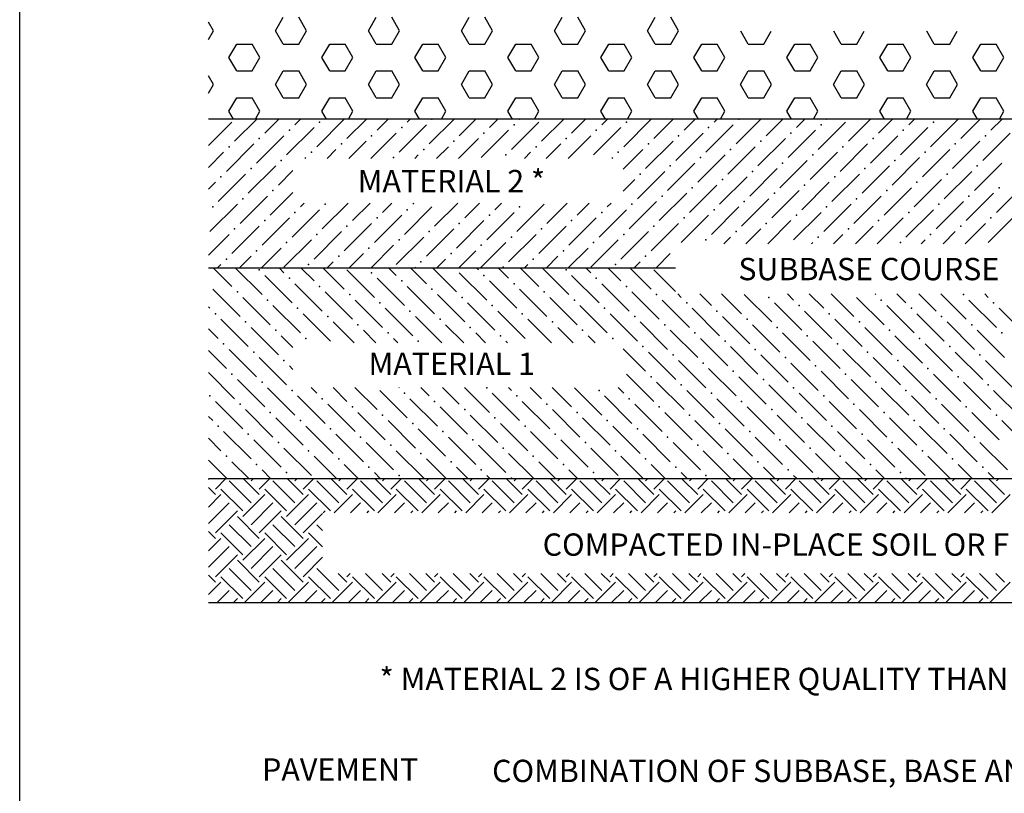
# Model space of a CAD drawing. Units: feet. Extents: x 38 to 46.5, y -13.1 to -2.1.
# Drawn here: x 38.6 to 42.6, y -7.6 to -4.4 of the extents above; entities that cross this region are included whole.
import ezdxf
from ezdxf.enums import TextEntityAlignment as Align

# ---------------------------------------------------------------- set-up
doc = ezdxf.new("R2010")
doc.units = ezdxf.units.FT
doc.header["$MEASUREMENT"] = 0
for name, color, linetype, lineweight in [('BORDER', 7, 'Continuous', 0), ('Level 1', 7, 'Continuous', 0), ('Level 8', 7, 'Continuous', 0), ('REF', 7, 'Continuous', 0), ('TEXT', 7, 'Continuous', 0)]:
    doc.layers.add(name, color=color, linetype=linetype, lineweight=lineweight)
doc.styles.add('Style-Arial', font='txt')

msp = doc.modelspace()

# ---------------------------------------------------------------- linework, layer by layer
at = {"layer": 'BORDER', "color": 7, "linetype": 'Continuous', "lineweight": 30}
msp.add_line((38.5831, -12.0869), (38.5831, -2.9869), dxfattribs=at)
at = {"layer": 'Level 1', "color": 7, "linetype": 'Continuous', "lineweight": 30}
for p, q in [((44.8853, -4.8344), (39.3441, -4.8344)), ((39.3441, -5.4344), (41.2271, -5.4344)), ((39.3441, -6.2844), (44.8853, -6.2844)), ((39.3441, -6.7844), (44.8853, -6.7844))]:
    msp.add_line(p, q, dxfattribs=at)
at = {"layer": 'REF', "color": 7, "linetype": 'Continuous', "lineweight": 30}
for p, q in [((39.3643, -4.4781), (39.3441, -4.4431)), ((39.6143, -4.4781), (39.6456, -4.424)), ((39.7393, -4.4781), (39.7081, -4.424)), ((39.9893, -4.4781), (40.0206, -4.424)), ((40.1143, -4.4781), (40.0831, -4.424)), ((40.3643, -4.4781), (40.3956, -4.424)), ((40.4893, -4.4781), (40.4581, -4.424)), ((40.7393, -4.4781), (40.7706, -4.424)), ((40.8643, -4.4781), (40.8331, -4.424)), ((41.1143, -4.4781), (41.1456, -4.424)), ((41.2393, -4.4781), (41.2081, -4.424)), ((39.3441, -4.5131), (39.3643, -4.4781)), ((39.6456, -4.5322), (39.6143, -4.4781)), ((39.7081, -4.5322), (39.7393, -4.4781)), ((40.0206, -4.5322), (39.9893, -4.4781)), ((40.0831, -4.5322), (40.1143, -4.4781)), ((40.3956, -4.5322), (40.3643, -4.4781)), ((40.4581, -4.5322), (40.4893, -4.4781)), ((40.7706, -4.5322), (40.7393, -4.4781)), ((40.8331, -4.5322), (40.8643, -4.4781)), ((41.1456, -4.5322), (41.1143, -4.4781)), ((41.2081, -4.5322), (41.2393, -4.4781)), ((41.5206, -4.5322), (41.4903, -4.4798)), ((41.5831, -4.5322), (41.6134, -4.4798)), ((41.8956, -4.5322), (41.8653, -4.4798)), ((41.9581, -4.5322), (41.9884, -4.4798)), ((42.2706, -4.5322), (42.2403, -4.4798)), ((42.3331, -4.5322), (42.3634, -4.4798)), ((39.4268, -4.5864), (39.4581, -4.5322)), ((39.4581, -4.5322), (39.5206, -4.5322)), ((39.5518, -4.5864), (39.5206, -4.5322)), ((39.6456, -4.5322), (39.7081, -4.5322)), ((39.8018, -4.5864), (39.8331, -4.5322)), ((39.8331, -4.5322), (39.8956, -4.5322)), ((39.9268, -4.5864), (39.8956, -4.5322)), ((40.0206, -4.5322), (40.0831, -4.5322)), ((40.1768, -4.5864), (40.2081, -4.5322)), ((40.2081, -4.5322), (40.2706, -4.5322)), ((40.3018, -4.5864), (40.2706, -4.5322)), ((40.3956, -4.5322), (40.4581, -4.5322)), ((40.5518, -4.5864), (40.5831, -4.5322)), ((40.5831, -4.5322), (40.6456, -4.5322)), ((40.6768, -4.5864), (40.6456, -4.5322)), ((40.7706, -4.5322), (40.8331, -4.5322)), ((40.9268, -4.5864), (40.9581, -4.5322)), ((40.9581, -4.5322), (41.0206, -4.5322)), ((41.0518, -4.5864), (41.0206, -4.5322)), ((41.1456, -4.5322), (41.2081, -4.5322)), ((41.3018, -4.5864), (41.3331, -4.5322)), ((41.3331, -4.5322), (41.3956, -4.5322)), ((41.4268, -4.5864), (41.3956, -4.5322)), ((41.5206, -4.5322), (41.5831, -4.5322)), ((41.6768, -4.5864), (41.7081, -4.5322)), ((41.7081, -4.5322), (41.7706, -4.5322)), ((41.8018, -4.5864), (41.7706, -4.5322)), ((41.8956, -4.5322), (41.9581, -4.5322)), ((42.0518, -4.5864), (42.0831, -4.5322)), ((42.0831, -4.5322), (42.1456, -4.5322)), ((42.1768, -4.5864), (42.1456, -4.5322)), ((42.2706, -4.5322), (42.3331, -4.5322)), ((42.4268, -4.5864), (42.4581, -4.5322)), ((42.4581, -4.5322), (42.5206, -4.5322)), ((42.5518, -4.5864), (42.5206, -4.5322)), ((39.4581, -4.6405), (39.4268, -4.5864)), ((39.5206, -4.6405), (39.5518, -4.5864)), ((39.8331, -4.6405), (39.8018, -4.5864)), ((39.8956, -4.6405), (39.9268, -4.5864)), ((40.2081, -4.6405), (40.1768, -4.5864)), ((40.2706, -4.6405), (40.3018, -4.5864)), ((40.5831, -4.6405), (40.5518, -4.5864)), ((40.6456, -4.6405), (40.6768, -4.5864)), ((40.9581, -4.6405), (40.9268, -4.5864)), ((41.0206, -4.6405), (41.0518, -4.5864)), ((41.3331, -4.6405), (41.3018, -4.5864)), ((41.3956, -4.6405), (41.4268, -4.5864)), ((41.7081, -4.6405), (41.6768, -4.5864)), ((41.7706, -4.6405), (41.8018, -4.5864)), ((42.0831, -4.6405), (42.0518, -4.5864)), ((42.1456, -4.6405), (42.1768, -4.5864)), ((42.4581, -4.6405), (42.4268, -4.5864)), ((42.5206, -4.6405), (42.5518, -4.5864)), ((39.4581, -4.6405), (39.5206, -4.6405)), ((39.6143, -4.6946), (39.6456, -4.6405)), ((39.6456, -4.6405), (39.7081, -4.6405)), ((39.7393, -4.6946), (39.7081, -4.6405)), ((39.8331, -4.6405), (39.8956, -4.6405)), ((39.9893, -4.6946), (40.0206, -4.6405)), ((40.0206, -4.6405), (40.0831, -4.6405)), ((40.1143, -4.6946), (40.0831, -4.6405)), ((40.2081, -4.6405), (40.2706, -4.6405)), ((40.3643, -4.6946), (40.3956, -4.6405)), ((40.3956, -4.6405), (40.4581, -4.6405)), ((40.4893, -4.6946), (40.4581, -4.6405)), ((40.5831, -4.6405), (40.6456, -4.6405)), ((40.7393, -4.6946), (40.7706, -4.6405)), ((40.7706, -4.6405), (40.8331, -4.6405)), ((40.8643, -4.6946), (40.8331, -4.6405)), ((40.9581, -4.6405), (41.0206, -4.6405)), ((41.1143, -4.6946), (41.1456, -4.6405)), ((41.1456, -4.6405), (41.2081, -4.6405)), ((41.2393, -4.6946), (41.2081, -4.6405)), ((41.3331, -4.6405), (41.3956, -4.6405)), ((41.4893, -4.6946), (41.5206, -4.6405)), ((41.5206, -4.6405), (41.5831, -4.6405)), ((41.6143, -4.6946), (41.5831, -4.6405)), ((41.7081, -4.6405), (41.7706, -4.6405)), ((41.8643, -4.6946), (41.8956, -4.6405)), ((41.8956, -4.6405), (41.9581, -4.6405)), ((41.9893, -4.6946), (41.9581, -4.6405)), ((42.0831, -4.6405), (42.1456, -4.6405)), ((42.2393, -4.6946), (42.2706, -4.6405)), ((42.2706, -4.6405), (42.3331, -4.6405)), ((42.3643, -4.6946), (42.3331, -4.6405)), ((42.4581, -4.6405), (42.5206, -4.6405)), ((39.3643, -4.6946), (39.3441, -4.6596)), ((39.3441, -4.7296), (39.3643, -4.6946)), ((39.6456, -4.7487), (39.6143, -4.6946)), ((39.7081, -4.7487), (39.7393, -4.6946)), ((40.0206, -4.7487), (39.9893, -4.6946)), ((40.0831, -4.7487), (40.1143, -4.6946)), ((40.3956, -4.7487), (40.3643, -4.6946)), ((40.4581, -4.7487), (40.4893, -4.6946)), ((40.7706, -4.7487), (40.7393, -4.6946)), ((40.8331, -4.7487), (40.8643, -4.6946)), ((41.1456, -4.7487), (41.1143, -4.6946)), ((41.2081, -4.7487), (41.2393, -4.6946)), ((41.5206, -4.7487), (41.4893, -4.6946)), ((41.5831, -4.7487), (41.6143, -4.6946)), ((41.8956, -4.7487), (41.8643, -4.6946)), ((41.9581, -4.7487), (41.9893, -4.6946)), ((42.2706, -4.7487), (42.2393, -4.6946)), ((42.3331, -4.7487), (42.3643, -4.6946)), ((39.4268, -4.8029), (39.4581, -4.7487)), ((39.4581, -4.7487), (39.5206, -4.7487)), ((39.5518, -4.8029), (39.5206, -4.7487)), ((39.6456, -4.7487), (39.7081, -4.7487)), ((39.8018, -4.8029), (39.8331, -4.7487)), ((39.8331, -4.7487), (39.8956, -4.7487)), ((39.9268, -4.8029), (39.8956, -4.7487)), ((40.0206, -4.7487), (40.0831, -4.7487)), ((40.1768, -4.8029), (40.2081, -4.7487)), ((40.2081, -4.7487), (40.2706, -4.7487)), ((40.3018, -4.8029), (40.2706, -4.7487)), ((40.3956, -4.7487), (40.4581, -4.7487)), ((40.5518, -4.8029), (40.5831, -4.7487)), ((40.5831, -4.7487), (40.6456, -4.7487)), ((40.6768, -4.8029), (40.6456, -4.7487)), ((40.7706, -4.7487), (40.8331, -4.7487)), ((40.9268, -4.8029), (40.9581, -4.7487)), ((40.9581, -4.7487), (41.0206, -4.7487)), ((41.0518, -4.8029), (41.0206, -4.7487)), ((41.1456, -4.7487), (41.2081, -4.7487)), ((41.3018, -4.8029), (41.3331, -4.7487)), ((41.3331, -4.7487), (41.3956, -4.7487)), ((41.4268, -4.8029), (41.3956, -4.7487)), ((41.5206, -4.7487), (41.5831, -4.7487)), ((41.6768, -4.8029), (41.7081, -4.7487)), ((41.7081, -4.7487), (41.7706, -4.7487)), ((41.8018, -4.8029), (41.7706, -4.7487)), ((41.8956, -4.7487), (41.9581, -4.7487)), ((42.0518, -4.8029), (42.0831, -4.7487)), ((42.0831, -4.7487), (42.1456, -4.7487)), ((42.1768, -4.8029), (42.1456, -4.7487)), ((42.2706, -4.7487), (42.3331, -4.7487)), ((42.4268, -4.8029), (42.4581, -4.7487)), ((42.4581, -4.7487), (42.5206, -4.7487)), ((42.5518, -4.8029), (42.5206, -4.7487)), ((39.445, -4.8344), (39.4268, -4.8029)), ((39.5336, -4.8344), (39.5518, -4.8029)), ((39.82, -4.8344), (39.8018, -4.8029)), ((39.9086, -4.8344), (39.9268, -4.8029)), ((40.195, -4.8344), (40.1768, -4.8029)), ((40.2836, -4.8344), (40.3018, -4.8029)), ((40.57, -4.8344), (40.5518, -4.8029)), ((40.6586, -4.8344), (40.6768, -4.8029)), ((40.945, -4.8344), (40.9268, -4.8029)), ((41.0336, -4.8344), (41.0518, -4.8029)), ((41.32, -4.8344), (41.3018, -4.8029)), ((41.4086, -4.8344), (41.4268, -4.8029)), ((41.695, -4.8344), (41.6768, -4.8029)), ((41.7836, -4.8344), (41.8018, -4.8029)), ((42.07, -4.8344), (42.0518, -4.8029)), ((42.1586, -4.8344), (42.1768, -4.8029)), ((42.445, -4.8344), (42.4268, -4.8029)), ((42.5336, -4.8344), (42.5518, -4.8029)), ((39.3612, -4.8354), (39.3622, -4.8344)), ((39.4496, -4.9238), (39.539, -4.8344)), ((39.5711, -4.8907), (39.6274, -4.8344)), ((39.6927, -4.8575), (39.7158, -4.8344)), ((39.7811, -4.9459), (39.8916, -4.8354)), ((39.9026, -4.9128), (39.9809, -4.8344)), ((40.0241, -4.8796), (40.0693, -4.8344)), ((40.1457, -4.8465), (40.1577, -4.8344)), ((40.2341, -4.9349), (40.3345, -4.8344)), ((40.3556, -4.9017), (40.4229, -4.8344)), ((40.4771, -4.8686), (40.5113, -4.8344)), ((40.5987, -4.8354), (40.5997, -4.8344)), ((40.687, -4.9238), (40.7764, -4.8344)), ((40.8086, -4.8907), (40.8648, -4.8344)), ((40.9301, -4.8575), (40.9532, -4.8344)), ((41.0185, -4.9459), (41.129, -4.8354)), ((41.14, -4.9128), (41.2184, -4.8344)), ((41.2616, -4.8796), (41.3068, -4.8344)), ((41.3831, -4.8465), (41.3952, -4.8344)), ((41.4715, -4.9349), (41.5719, -4.8344)), ((41.593, -4.9017), (41.6603, -4.8344)), ((41.7146, -4.8686), (41.7487, -4.8344)), ((41.8361, -4.8354), (41.8371, -4.8344)), ((41.9245, -4.9238), (42.0139, -4.8344)), ((42.046, -4.8907), (42.1023, -4.8344)), ((42.1676, -4.8575), (42.1907, -4.8344)), ((42.2559, -4.9459), (42.3664, -4.8354)), ((42.3775, -4.9128), (42.4558, -4.8344)), ((42.499, -4.8796), (42.5442, -4.8344)), ((39.3441, -4.941), (39.4386, -4.8465)), ((39.6595, -4.9791), (39.77, -4.8686)), ((40.1125, -4.968), (40.223, -4.8575)), ((40.444, -4.9901), (40.5545, -4.8796)), ((40.5655, -4.957), (40.676, -4.8465)), ((40.897, -4.9791), (41.0074, -4.8686)), ((41.35, -4.968), (41.4604, -4.8575)), ((41.6814, -4.9901), (41.7919, -4.8796)), ((41.8029, -4.957), (41.9134, -4.8465)), ((42.1344, -4.9791), (42.2449, -4.8686)), ((39.538, -5.0122), (39.6485, -4.9017)), ((39.9991, -4.9931), (40.1015, -4.8907)), ((40.3526, -4.9931), (40.4329, -4.9128)), ((40.7946, -4.9931), (40.8859, -4.9017)), ((41.2284, -5.0012), (41.3389, -4.8907)), ((41.5599, -5.0233), (41.6704, -4.9128)), ((42.0129, -5.0122), (42.1234, -4.9017)), ((42.4659, -5.0012), (42.5763, -4.8907)), ((39.4165, -5.0454), (39.5269, -4.9349)), ((39.8223, -4.9931), (39.8584, -4.957)), ((39.9107, -4.9931), (39.9799, -4.9238)), ((40.2643, -4.9931), (40.3114, -4.9459)), ((40.7062, -4.9931), (40.7644, -4.9349)), ((41.0166, -5.0362), (41.0958, -4.957)), ((41.1069, -5.0343), (41.2174, -4.9238)), ((41.4383, -5.0564), (41.5488, -4.9459)), ((41.8913, -5.0454), (42.0018, -4.9349)), ((42.2228, -5.0675), (42.3333, -4.957)), ((42.3443, -5.0343), (42.4548, -4.9238)), ((39.3441, -5.0294), (39.4054, -4.968)), ((39.7339, -4.9931), (39.7369, -4.9901)), ((40.1759, -4.9931), (40.1899, -4.9791)), ((40.6178, -4.9931), (40.6428, -4.968)), ((40.9714, -4.9931), (40.9743, -4.9901)), ((41.3168, -5.0896), (41.4273, -4.9791)), ((41.6483, -5.1117), (41.7587, -5.0012)), ((41.7698, -5.0785), (41.8803, -4.968)), ((42.1013, -5.1006), (42.2117, -4.9901)), ((39.5048, -5.1338), (39.6153, -5.0233)), ((41.1953, -5.1227), (41.3058, -5.0122)), ((41.5267, -5.1448), (41.6372, -5.0343)), ((41.9797, -5.1338), (42.0902, -5.0233)), ((42.4327, -5.1227), (42.5432, -5.0122)), ((39.3833, -5.1669), (39.4938, -5.0564)), ((39.6264, -5.1006), (39.6849, -5.0421)), ((41.0166, -5.1246), (41.0627, -5.0785)), ((41.0737, -5.1558), (41.1842, -5.0454)), ((41.4052, -5.1779), (41.5157, -5.0675)), ((41.8582, -5.1669), (41.9687, -5.0564)), ((42.1896, -5.189), (42.3001, -5.0785)), ((42.3112, -5.1558), (42.4217, -5.0454)), ((39.3441, -5.1178), (39.3723, -5.0896)), ((41.2837, -5.2111), (41.3941, -5.1006)), ((41.7367, -5.2), (41.8471, -5.0896)), ((42.0681, -5.2221), (42.1786, -5.1117)), ((42.5211, -5.2111), (42.6316, -5.1006)), ((39.4717, -5.2553), (39.5822, -5.1448)), ((39.5932, -5.2221), (39.6849, -5.1304)), ((41.1621, -5.2442), (41.2726, -5.1338)), ((41.4936, -5.2663), (41.6041, -5.1558)), ((41.6151, -5.2332), (41.7256, -5.1227)), ((41.9466, -5.2553), (42.0571, -5.1448)), ((42.3996, -5.2442), (42.5101, -5.1338)), ((39.3502, -5.2884), (39.4607, -5.1779)), ((39.6816, -5.3105), (39.7921, -5.2)), ((39.7148, -5.189), (39.7304, -5.1733)), ((39.8032, -5.2774), (39.9072, -5.1733)), ((39.9247, -5.2442), (39.9956, -5.1733)), ((40.0462, -5.2111), (40.084, -5.1733)), ((40.1346, -5.2995), (40.2451, -5.189)), ((40.1678, -5.1779), (40.1724, -5.1733)), ((40.2561, -5.2663), (40.3491, -5.1733)), ((40.3777, -5.2332), (40.4375, -5.1733)), ((40.4992, -5.2), (40.5259, -5.1733)), ((40.5876, -5.2884), (40.6981, -5.1779)), ((40.7091, -5.2553), (40.7911, -5.1733)), ((40.8307, -5.2221), (40.8795, -5.1733)), ((40.9191, -5.3105), (41.0296, -5.2)), ((40.9522, -5.189), (40.9679, -5.1733)), ((41.0406, -5.2774), (41.1511, -5.1669)), ((41.3721, -5.2995), (41.4825, -5.189)), ((41.825, -5.2884), (41.9355, -5.1779)), ((42.1565, -5.3105), (42.267, -5.2)), ((42.278, -5.2774), (42.3885, -5.1669)), ((39.5601, -5.3437), (39.6706, -5.2332)), ((40.0131, -5.3326), (40.1236, -5.2221)), ((40.4661, -5.3216), (40.5766, -5.2111)), ((40.7975, -5.3437), (40.908, -5.2332)), ((41.2505, -5.3326), (41.361, -5.2221)), ((41.7035, -5.3216), (41.814, -5.2111)), ((42.0411, -5.3375), (42.1454, -5.2332)), ((42.488, -5.3326), (42.5984, -5.2221)), ((39.4386, -5.3768), (39.549, -5.2663)), ((39.8916, -5.3658), (40.002, -5.2553)), ((40.223, -5.3879), (40.3335, -5.2774)), ((40.3445, -5.3547), (40.455, -5.2442)), ((40.676, -5.3768), (40.7865, -5.2663)), ((41.129, -5.3658), (41.2395, -5.2553)), ((41.5108, -5.3375), (41.5709, -5.2774)), ((41.5992, -5.3375), (41.6925, -5.2442)), ((41.9528, -5.3375), (42.0239, -5.2663)), ((42.3947, -5.3375), (42.4769, -5.2553)), ((39.3441, -5.3829), (39.4275, -5.2995)), ((39.77, -5.3989), (39.8805, -5.2884)), ((40.1015, -5.421), (40.212, -5.3105)), ((40.5545, -5.41), (40.6649, -5.2995)), ((41.0074, -5.3989), (41.1179, -5.2884)), ((41.4224, -5.3375), (41.4494, -5.3105)), ((41.8644, -5.3375), (41.9024, -5.2995)), ((42.3063, -5.3375), (42.3554, -5.2884)), ((39.5577, -5.4344), (39.6374, -5.3547)), ((39.6485, -5.4321), (39.759, -5.3216)), ((39.9997, -5.4344), (40.0904, -5.3437)), ((40.4416, -5.4344), (40.5434, -5.3326)), ((40.7952, -5.4344), (40.8749, -5.3547)), ((40.8859, -5.4321), (40.9964, -5.3216)), ((41.776, -5.3375), (41.7808, -5.3326)), ((42.2179, -5.3375), (42.2338, -5.3216)), ((39.4693, -5.4344), (39.5159, -5.3879)), ((39.9113, -5.4344), (39.9689, -5.3768)), ((40.2648, -5.4344), (40.3003, -5.3989)), ((40.3532, -5.4344), (40.4219, -5.3658)), ((40.7068, -5.4344), (40.7533, -5.3879)), ((41.1487, -5.4344), (41.2063, -5.3768)), ((39.4386, -5.5094), (39.3636, -5.4344)), ((39.3809, -5.4344), (39.3944, -5.421)), ((39.5601, -5.5425), (39.452, -5.4344)), ((39.6485, -5.4542), (39.6287, -5.4344)), ((39.77, -5.4873), (39.7171, -5.4344)), ((39.8916, -5.5204), (39.8055, -5.4344)), ((39.8229, -5.4344), (39.8474, -5.41)), ((40.1015, -5.4652), (40.0707, -5.4344)), ((40.223, -5.4984), (40.1591, -5.4344)), ((40.1764, -5.4344), (40.1788, -5.4321)), ((40.3445, -5.5315), (40.2475, -5.4344)), ((40.4329, -5.4431), (40.4243, -5.4344)), ((40.5545, -5.4762), (40.5126, -5.4344)), ((40.676, -5.5094), (40.601, -5.4344)), ((40.6184, -5.4344), (40.6318, -5.421)), ((40.7975, -5.5425), (40.6894, -5.4344)), ((40.8859, -5.4542), (40.8662, -5.4344)), ((41.0074, -5.4873), (40.9546, -5.4344)), ((41.129, -5.5204), (41.043, -5.4344)), ((41.0603, -5.4344), (41.0848, -5.41)), ((39.6816, -5.5757), (39.5711, -5.4652)), ((40.0131, -5.5536), (39.9026, -5.4431)), ((40.1346, -5.5867), (40.0241, -5.4762)), ((40.4661, -5.5646), (40.3556, -5.4542)), ((40.9191, -5.5757), (40.8086, -5.4652)), ((41.2271, -5.5302), (41.14, -5.4431)), ((39.8032, -5.6088), (39.6927, -5.4984)), ((40.2561, -5.6199), (40.1457, -5.5094)), ((40.5876, -5.5978), (40.4771, -5.4873)), ((41.0406, -5.6088), (40.9301, -5.4984)), ((39.4717, -5.6309), (39.3612, -5.5204)), ((39.5932, -5.6641), (39.4828, -5.5536)), ((39.9247, -5.642), (39.8142, -5.5315)), ((40.3777, -5.653), (40.2672, -5.5425)), ((40.7091, -5.6309), (40.5987, -5.5204)), ((40.8307, -5.6641), (40.7202, -5.5536)), ((41.1621, -5.642), (41.0516, -5.5315)), ((41.2505, -5.5536), (41.2365, -5.5396)), ((41.3721, -5.5867), (41.3249, -5.5396)), ((41.4936, -5.6199), (41.4133, -5.5396)), ((41.6151, -5.653), (41.5046, -5.5425)), ((41.7035, -5.5646), (41.6785, -5.5396)), ((41.825, -5.5978), (41.7669, -5.5396)), ((41.9466, -5.6309), (41.8552, -5.5396)), ((42.0681, -5.6641), (41.9576, -5.5536)), ((42.035, -5.5425), (42.032, -5.5396)), ((42.1565, -5.5757), (42.1204, -5.5396)), ((42.278, -5.6088), (42.2088, -5.5396)), ((42.3996, -5.642), (42.2972, -5.5396)), ((42.488, -5.5536), (42.474, -5.5396)), ((39.3502, -5.5978), (39.3441, -5.5917)), ((39.7148, -5.6972), (39.6043, -5.5867)), ((40.0462, -5.6751), (39.9357, -5.5646)), ((40.4992, -5.6862), (40.3887, -5.5757)), ((40.9522, -5.6972), (40.8417, -5.5867)), ((41.2837, -5.6751), (41.1732, -5.5646)), ((41.7367, -5.6862), (41.6262, -5.5757)), ((42.1896, -5.6972), (42.0792, -5.5867)), ((42.5211, -5.6751), (42.4106, -5.5646)), ((39.8363, -5.7304), (39.7258, -5.6199)), ((40.1678, -5.7083), (40.0573, -5.5978)), ((40.2849, -5.737), (40.1788, -5.6309)), ((40.6208, -5.7193), (40.5103, -5.6088)), ((41.0737, -5.7304), (40.9633, -5.6199)), ((41.4052, -5.7083), (41.2947, -5.5978)), ((41.5267, -5.7414), (41.4162, -5.6309)), ((41.8582, -5.7193), (41.7477, -5.6088)), ((42.3112, -5.7304), (42.2007, -5.6199)), ((42.6426, -5.7083), (42.5321, -5.5978)), ((39.5048, -5.7525), (39.3944, -5.642)), ((39.6264, -5.7856), (39.5159, -5.6751)), ((39.9313, -5.737), (39.8474, -5.653)), ((40.3733, -5.737), (40.3003, -5.6641)), ((40.7268, -5.737), (40.6318, -5.642)), ((40.8152, -5.737), (40.7533, -5.6751)), ((41.1953, -5.7635), (41.0848, -5.653)), ((41.6483, -5.7746), (41.5378, -5.6641)), ((41.9797, -5.7525), (41.8692, -5.642)), ((42.1013, -5.7856), (41.9908, -5.6751)), ((42.4327, -5.7635), (42.3222, -5.653)), ((39.3833, -5.7193), (39.3441, -5.6801)), ((39.6849, -5.7558), (39.6374, -5.7083)), ((40.0197, -5.737), (39.9689, -5.6862)), ((40.4617, -5.737), (40.4219, -5.6972)), ((40.9036, -5.737), (40.8749, -5.7083)), ((41.3168, -5.7967), (41.2063, -5.6862)), ((41.7698, -5.8077), (41.6593, -5.6972)), ((42.2228, -5.8188), (42.1123, -5.7083)), ((42.5543, -5.7967), (42.4438, -5.6862)), ((40.1081, -5.737), (40.0904, -5.7193)), ((40.55, -5.737), (40.5434, -5.7304)), ((41.4383, -5.8298), (41.3279, -5.7193)), ((41.5599, -5.8629), (41.4494, -5.7525)), ((41.8913, -5.8409), (41.7808, -5.7304)), ((42.3443, -5.8519), (42.2338, -5.7414)), ((39.4165, -5.8409), (39.3441, -5.7685)), ((39.538, -5.874), (39.4275, -5.7635)), ((41.1069, -5.8519), (41.0166, -5.7617)), ((41.2284, -5.8851), (41.1179, -5.7746)), ((41.6814, -5.8961), (41.5709, -5.7856)), ((42.0129, -5.874), (41.9024, -5.7635)), ((42.4659, -5.8851), (42.3554, -5.7746)), ((39.6595, -5.9071), (39.549, -5.7967)), ((39.6849, -5.8442), (39.6706, -5.8298)), ((41.35, -5.9182), (41.2395, -5.8077)), ((41.8029, -5.9292), (41.6925, -5.8188)), ((42.1344, -5.9071), (42.0239, -5.7967)), ((42.2559, -5.9403), (42.1454, -5.8298)), ((42.5874, -5.9182), (42.4769, -5.8077)), ((39.4496, -5.9624), (39.3441, -5.8569)), ((41.14, -5.9734), (41.0296, -5.8629)), ((41.4715, -5.9513), (41.361, -5.8409)), ((41.593, -5.9845), (41.4825, -5.874)), ((41.9245, -5.9624), (41.814, -5.8519)), ((42.3775, -5.9734), (42.267, -5.8629)), ((39.5711, -5.9955), (39.4607, -5.8851)), ((41.2616, -6.0066), (41.1511, -5.8961)), ((41.7146, -6.0176), (41.6041, -5.9071)), ((42.046, -5.9955), (41.9355, -5.8851)), ((42.499, -6.0066), (42.3885, -5.8961)), ((39.6927, -6.0287), (39.5822, -5.9182)), ((39.8142, -6.0618), (39.7037, -5.9513)), ((39.7811, -5.9403), (39.758, -5.9173)), ((39.9026, -5.9734), (39.8464, -5.9173)), ((40.0241, -6.0066), (39.9348, -5.9173)), ((40.1457, -6.0397), (40.0352, -5.9292)), ((40.1125, -5.9182), (40.1116, -5.9173)), ((40.2341, -5.9513), (40.2, -5.9173)), ((40.3556, -5.9845), (40.2884, -5.9173)), ((40.4771, -6.0176), (40.3768, -5.9173)), ((40.5987, -6.0508), (40.4882, -5.9403)), ((40.5655, -5.9292), (40.5535, -5.9173)), ((40.687, -5.9624), (40.6419, -5.9173)), ((40.8086, -5.9955), (40.7303, -5.9173)), ((40.9301, -6.0287), (40.8196, -5.9182)), ((41.0516, -6.0618), (40.9412, -5.9513)), ((41.0185, -5.9403), (40.9955, -5.9173)), ((41.3831, -6.0397), (41.2726, -5.9292)), ((41.8361, -6.0508), (41.7256, -5.9403)), ((42.1676, -6.0287), (42.0571, -5.9182)), ((42.2891, -6.0618), (42.1786, -5.9513)), ((42.6205, -6.0397), (42.5101, -5.9292)), ((39.4828, -6.0839), (39.3723, -5.9734)), ((39.9357, -6.095), (39.8253, -5.9845)), ((40.2672, -6.0729), (40.1567, -5.9624)), ((40.7202, -6.0839), (40.6097, -5.9734)), ((41.1732, -6.095), (41.0627, -5.9845)), ((41.5046, -6.0729), (41.3941, -5.9624)), ((41.9576, -6.0839), (41.8471, -5.9734)), ((42.4106, -6.095), (42.3001, -5.9845)), ((39.3612, -6.0508), (39.3441, -6.0336)), ((39.6043, -6.1171), (39.4938, -6.0066)), ((40.0573, -6.1281), (39.9468, -6.0176)), ((40.3887, -6.106), (40.2782, -5.9955)), ((40.5103, -6.1392), (40.3998, -6.0287)), ((40.8417, -6.1171), (40.7312, -6.0066)), ((41.2947, -6.1281), (41.1842, -6.0176)), ((41.6262, -6.106), (41.5157, -5.9955)), ((41.7477, -6.1392), (41.6372, -6.0287)), ((42.0792, -6.1171), (41.9687, -6.0066)), ((42.5321, -6.1281), (42.4217, -6.0176)), ((39.7258, -6.1502), (39.6153, -6.0397)), ((39.8474, -6.1834), (39.7369, -6.0729)), ((40.1788, -6.1613), (40.0683, -6.0508)), ((40.6318, -6.1723), (40.5213, -6.0618)), ((40.9633, -6.1502), (40.8528, -6.0397)), ((41.0848, -6.1834), (40.9743, -6.0729)), ((41.4162, -6.1613), (41.3058, -6.0508)), ((41.8692, -6.1723), (41.7587, -6.0618)), ((42.2007, -6.1502), (42.0902, -6.0397)), ((42.3222, -6.1834), (42.2117, -6.0729)), ((42.6537, -6.1613), (42.5432, -6.0508)), ((39.5159, -6.2055), (39.4054, -6.095)), ((39.9689, -6.2165), (39.8584, -6.106)), ((40.3003, -6.1944), (40.1899, -6.0839)), ((40.7533, -6.2055), (40.6428, -6.095)), ((41.2063, -6.2165), (41.0958, -6.106)), ((41.5378, -6.1944), (41.4273, -6.0839)), ((41.9908, -6.2055), (41.8803, -6.095)), ((42.4438, -6.2165), (42.3333, -6.106)), ((39.3944, -6.1723), (39.3441, -6.122)), ((39.6374, -6.2386), (39.5269, -6.1281)), ((40.0904, -6.2497), (39.9799, -6.1392)), ((40.4219, -6.2276), (40.3114, -6.1171)), ((40.5434, -6.2607), (40.4329, -6.1502)), ((40.8749, -6.2386), (40.7644, -6.1281)), ((41.3279, -6.2497), (41.2174, -6.1392)), ((41.6593, -6.2276), (41.5488, -6.1171)), ((41.7808, -6.2607), (41.6704, -6.1502)), ((42.1123, -6.2386), (42.0018, -6.1281)), ((42.5653, -6.2497), (42.4548, -6.1392)), ((39.759, -6.2717), (39.6485, -6.1613)), ((40.212, -6.2828), (40.1015, -6.1723)), ((40.6555, -6.2844), (40.5545, -6.1834)), ((40.9964, -6.2717), (40.8859, -6.1613)), ((41.4494, -6.2828), (41.3389, -6.1723)), ((41.893, -6.2844), (41.7919, -6.1834)), ((42.2338, -6.2717), (42.1234, -6.1613)), ((39.4181, -6.2844), (39.3441, -6.2104)), ((39.5065, -6.2844), (39.4386, -6.2165)), ((39.86, -6.2844), (39.77, -6.1944)), ((39.9484, -6.2844), (39.8916, -6.2276)), ((40.302, -6.2844), (40.223, -6.2055)), ((40.7439, -6.2844), (40.676, -6.2165)), ((41.0975, -6.2844), (41.0074, -6.1944)), ((41.1859, -6.2844), (41.129, -6.2276)), ((41.5394, -6.2844), (41.4604, -6.2055)), ((41.9814, -6.2844), (41.9134, -6.2165)), ((42.3349, -6.2844), (42.2449, -6.1944)), ((42.4233, -6.2844), (42.3664, -6.2276)), ((39.5949, -6.2844), (39.5601, -6.2497)), ((40.0368, -6.2844), (40.0131, -6.2607)), ((40.3904, -6.2844), (40.3445, -6.2386)), ((40.4787, -6.2844), (40.4661, -6.2717)), ((40.8323, -6.2844), (40.7975, -6.2497)), ((41.2743, -6.2844), (41.2505, -6.2607)), ((41.6278, -6.2844), (41.582, -6.2386)), ((41.7162, -6.2844), (41.7035, -6.2717)), ((42.0697, -6.2844), (42.035, -6.2497)), ((42.5117, -6.2844), (42.488, -6.2607)), ((39.3441, -6.2889), (39.3485, -6.2844)), ((39.3723, -6.327), (39.4148, -6.2844)), ((39.5159, -6.3822), (39.4275, -6.2938)), ((39.549, -6.3491), (39.4844, -6.2844)), ((39.5159, -6.2938), (39.5253, -6.2844)), ((39.549, -6.327), (39.5916, -6.2844)), ((39.6927, -6.3822), (39.6043, -6.2938)), ((39.7258, -6.3491), (39.6612, -6.2844)), ((39.6833, -6.2844), (39.6816, -6.2828)), ((39.6927, -6.2938), (39.7021, -6.2844)), ((39.7258, -6.327), (39.7684, -6.2844)), ((39.8694, -6.3822), (39.7811, -6.2938)), ((39.9026, -6.3491), (39.8379, -6.2844)), ((39.8694, -6.2938), (39.8789, -6.2844)), ((39.9026, -6.327), (39.9452, -6.2844)), ((40.0462, -6.3822), (39.9578, -6.2938)), ((40.0794, -6.3491), (40.0147, -6.2844)), ((40.0462, -6.2938), (40.0556, -6.2844)), ((40.0794, -6.327), (40.1219, -6.2844)), ((40.223, -6.3822), (40.1346, -6.2938)), ((40.2561, -6.3491), (40.1915, -6.2844)), ((40.223, -6.2938), (40.2324, -6.2844)), ((40.2561, -6.327), (40.2987, -6.2844)), ((40.3998, -6.3822), (40.3114, -6.2938)), ((40.4329, -6.3491), (40.3683, -6.2844)), ((40.3998, -6.2938), (40.4092, -6.2844)), ((40.4329, -6.327), (40.4755, -6.2844)), ((40.5766, -6.3822), (40.4882, -6.2938)), ((40.6097, -6.3491), (40.545, -6.2844)), ((40.5766, -6.2938), (40.586, -6.2844)), ((40.6097, -6.327), (40.6523, -6.2844)), ((40.7533, -6.3822), (40.6649, -6.2938)), ((40.7865, -6.3491), (40.7218, -6.2844)), ((40.7533, -6.2938), (40.7627, -6.2844)), ((40.7865, -6.327), (40.829, -6.2844)), ((40.9301, -6.3822), (40.8417, -6.2938)), ((40.9633, -6.3491), (40.8986, -6.2844)), ((40.9207, -6.2844), (40.9191, -6.2828)), ((40.9301, -6.2938), (40.9395, -6.2844)), ((40.9633, -6.327), (41.0058, -6.2844)), ((41.1069, -6.3822), (41.0185, -6.2938)), ((41.14, -6.3491), (41.0754, -6.2844)), ((41.1069, -6.2938), (41.1163, -6.2844)), ((41.14, -6.327), (41.1826, -6.2844)), ((41.2837, -6.3822), (41.1953, -6.2938)), ((41.3168, -6.3491), (41.2521, -6.2844)), ((41.2837, -6.2938), (41.2931, -6.2844)), ((41.3168, -6.327), (41.3594, -6.2844)), ((41.4604, -6.3822), (41.3721, -6.2938)), ((41.4936, -6.3491), (41.4289, -6.2844)), ((41.4604, -6.2938), (41.4699, -6.2844)), ((41.4936, -6.327), (41.5361, -6.2844)), ((41.6372, -6.3822), (41.5488, -6.2938)), ((41.6704, -6.3491), (41.6057, -6.2844)), ((41.6372, -6.2938), (41.6466, -6.2844)), ((41.6704, -6.327), (41.7129, -6.2844)), ((41.814, -6.3822), (41.7256, -6.2938)), ((41.8471, -6.3491), (41.7825, -6.2844)), ((41.814, -6.2938), (41.8234, -6.2844)), ((41.8471, -6.327), (41.8897, -6.2844)), ((41.9908, -6.3822), (41.9024, -6.2938)), ((42.0239, -6.3491), (41.9593, -6.2844)), ((41.9908, -6.2938), (42.0002, -6.2844)), ((42.0239, -6.327), (42.0665, -6.2844)), ((42.1676, -6.3822), (42.0792, -6.2938)), ((42.2007, -6.3491), (42.136, -6.2844)), ((42.1581, -6.2844), (42.1565, -6.2828)), ((42.1676, -6.2938), (42.177, -6.2844)), ((42.2007, -6.327), (42.2433, -6.2844)), ((42.3443, -6.3822), (42.2559, -6.2938)), ((42.3775, -6.3491), (42.3128, -6.2844)), ((42.3443, -6.2938), (42.3537, -6.2844)), ((42.3775, -6.327), (42.42, -6.2844)), ((42.5211, -6.3822), (42.4327, -6.2938)), ((42.5543, -6.3491), (42.4896, -6.2844)), ((42.5211, -6.2938), (42.5305, -6.2844)), ((39.3723, -6.3491), (39.3441, -6.3209)), ((39.3441, -6.3994), (39.3944, -6.3491)), ((39.4828, -6.4154), (39.3944, -6.327)), ((39.4828, -6.4375), (39.5711, -6.3491)), ((39.6595, -6.4154), (39.5711, -6.327)), ((39.6595, -6.4375), (39.7479, -6.3491)), ((39.8363, -6.4154), (39.7479, -6.327)), ((39.8509, -6.4229), (39.9247, -6.3491)), ((40.0131, -6.4154), (39.9247, -6.327)), ((40.0277, -6.4229), (40.1015, -6.3491)), ((40.1899, -6.4154), (40.1015, -6.327)), ((40.2045, -6.4229), (40.2782, -6.3491)), ((40.3666, -6.4154), (40.2782, -6.327)), ((40.3813, -6.4229), (40.455, -6.3491)), ((40.5434, -6.4154), (40.455, -6.327)), ((40.558, -6.4229), (40.6318, -6.3491)), ((40.7202, -6.4154), (40.6318, -6.327)), ((40.7348, -6.4229), (40.8086, -6.3491)), ((40.897, -6.4154), (40.8086, -6.327)), ((40.9116, -6.4229), (40.9854, -6.3491)), ((41.0737, -6.4154), (40.9854, -6.327)), ((41.0884, -6.4229), (41.1621, -6.3491)), ((41.2505, -6.4154), (41.1621, -6.327)), ((41.2651, -6.4229), (41.3389, -6.3491)), ((41.4273, -6.4154), (41.3389, -6.327)), ((41.4419, -6.4229), (41.5157, -6.3491)), ((41.6041, -6.4154), (41.5157, -6.327)), ((41.6187, -6.4229), (41.6925, -6.3491)), ((41.7808, -6.4154), (41.6925, -6.327)), ((41.7955, -6.4229), (41.8692, -6.3491)), ((41.9576, -6.4154), (41.8692, -6.327)), ((41.9722, -6.4229), (42.046, -6.3491)), ((42.1344, -6.4154), (42.046, -6.327)), ((42.149, -6.4229), (42.2228, -6.3491)), ((42.3112, -6.4154), (42.2228, -6.327)), ((42.3258, -6.4229), (42.3996, -6.3491)), ((42.488, -6.4154), (42.3996, -6.327)), ((42.5026, -6.4229), (42.5763, -6.3491)), ((39.3441, -6.4657), (39.4275, -6.3822)), ((39.5159, -6.4706), (39.6043, -6.3822)), ((39.6927, -6.4706), (39.7811, -6.3822)), ((39.9172, -6.4229), (39.9578, -6.3822)), ((40.094, -6.4229), (40.1346, -6.3822)), ((40.2708, -6.4229), (40.3114, -6.3822)), ((40.4475, -6.4229), (40.4882, -6.3822)), ((40.6243, -6.4229), (40.6649, -6.3822)), ((40.8011, -6.4229), (40.8417, -6.3822)), ((40.9779, -6.4229), (41.0185, -6.3822)), ((41.1546, -6.4229), (41.1953, -6.3822)), ((41.3314, -6.4229), (41.3721, -6.3822)), ((41.5082, -6.4229), (41.5488, -6.3822)), ((41.685, -6.4229), (41.7256, -6.3822)), ((41.8618, -6.4229), (41.9024, -6.3822)), ((42.0385, -6.4229), (42.0792, -6.3822)), ((42.2153, -6.4229), (42.2559, -6.3822)), ((42.3921, -6.4229), (42.4327, -6.3822)), ((39.3723, -6.5038), (39.4607, -6.4154)), ((39.549, -6.5038), (39.6374, -6.4154)), ((39.7258, -6.5038), (39.8041, -6.4255)), ((39.8067, -6.4229), (39.8142, -6.4154)), ((39.9835, -6.4229), (39.991, -6.4154)), ((40.1603, -6.4229), (40.1678, -6.4154)), ((40.3371, -6.4229), (40.3445, -6.4154)), ((40.5138, -6.4229), (40.5213, -6.4154)), ((40.6906, -6.4229), (40.6981, -6.4154)), ((40.8674, -6.4229), (40.8749, -6.4154)), ((41.0442, -6.4229), (41.0516, -6.4154)), ((41.2209, -6.4229), (41.2284, -6.4154)), ((41.3977, -6.4229), (41.4052, -6.4154)), ((41.5745, -6.4229), (41.582, -6.4154)), ((41.7513, -6.4229), (41.7587, -6.4154)), ((41.928, -6.4229), (41.9355, -6.4154)), ((42.1048, -6.4229), (42.1123, -6.4154)), ((42.2816, -6.4229), (42.2891, -6.4154)), ((42.4584, -6.4229), (42.4659, -6.4154)), ((39.5159, -6.559), (39.4275, -6.4706)), ((39.549, -6.5259), (39.4607, -6.4375)), ((39.6927, -6.559), (39.6043, -6.4706)), ((39.7258, -6.5259), (39.6374, -6.4375)), ((39.8041, -6.4936), (39.7811, -6.4706)), ((39.3723, -6.5259), (39.3441, -6.4977)), ((39.4828, -6.5922), (39.3944, -6.5038)), ((39.6595, -6.5922), (39.5711, -6.5038)), ((39.8041, -6.5599), (39.7479, -6.5038)), ((39.3441, -6.5762), (39.3944, -6.5259)), ((39.4828, -6.6143), (39.5711, -6.5259)), ((39.6595, -6.6143), (39.7479, -6.5259)), ((39.3441, -6.6424), (39.4275, -6.559)), ((39.5159, -6.6474), (39.6043, -6.559)), ((39.6927, -6.6474), (39.7811, -6.559)), ((39.3723, -6.6805), (39.4607, -6.5922)), ((39.549, -6.7026), (39.4607, -6.6143)), ((39.549, -6.6805), (39.6374, -6.5922)), ((39.7258, -6.7026), (39.6374, -6.6143)), ((39.7258, -6.6805), (39.8041, -6.6023)), ((39.5159, -6.7358), (39.4275, -6.6474)), ((39.6927, -6.7358), (39.6043, -6.6474)), ((39.8694, -6.7358), (39.7811, -6.6474)), ((39.9026, -6.7026), (39.8672, -6.6673)), ((39.9026, -6.6805), (39.9159, -6.6673)), ((40.0462, -6.7358), (39.9777, -6.6673)), ((40.0794, -6.7026), (40.044, -6.6673)), ((40.0794, -6.6805), (40.0927, -6.6673)), ((40.223, -6.7358), (40.1545, -6.6673)), ((40.2561, -6.7026), (40.2208, -6.6673)), ((40.2561, -6.6805), (40.2694, -6.6673)), ((40.3998, -6.7358), (40.3312, -6.6673)), ((40.4329, -6.7026), (40.3975, -6.6673)), ((40.4329, -6.6805), (40.4462, -6.6673)), ((40.5766, -6.7358), (40.508, -6.6673)), ((40.6097, -6.7026), (40.5743, -6.6673)), ((40.6097, -6.6805), (40.623, -6.6673)), ((40.7533, -6.7358), (40.6848, -6.6673)), ((40.7865, -6.7026), (40.7511, -6.6673)), ((40.7865, -6.6805), (40.7998, -6.6673)), ((40.9301, -6.7358), (40.8616, -6.6673)), ((40.9633, -6.7026), (40.9279, -6.6673)), ((40.9633, -6.6805), (40.9765, -6.6673)), ((41.1069, -6.7358), (41.0384, -6.6673)), ((41.14, -6.7026), (41.1047, -6.6673)), ((41.14, -6.6805), (41.1533, -6.6673)), ((41.2837, -6.7358), (41.2151, -6.6673)), ((41.3168, -6.7026), (41.2814, -6.6673)), ((41.3168, -6.6805), (41.3301, -6.6673)), ((41.4604, -6.7358), (41.3919, -6.6673)), ((41.4936, -6.7026), (41.4582, -6.6673)), ((41.4936, -6.6805), (41.5069, -6.6673)), ((41.6372, -6.7358), (41.5687, -6.6673)), ((41.6704, -6.7026), (41.635, -6.6673)), ((41.6704, -6.6805), (41.6836, -6.6673)), ((41.814, -6.7358), (41.7455, -6.6673)), ((41.8471, -6.7026), (41.8118, -6.6673)), ((41.8471, -6.6805), (41.8604, -6.6673)), ((41.9908, -6.7358), (41.9222, -6.6673)), ((42.0239, -6.7026), (41.9885, -6.6673)), ((42.0239, -6.6805), (42.0372, -6.6673)), ((42.1676, -6.7358), (42.099, -6.6673)), ((42.2007, -6.7026), (42.1653, -6.6673)), ((42.2007, -6.6805), (42.214, -6.6673)), ((42.3443, -6.7358), (42.2758, -6.6673)), ((42.3775, -6.7026), (42.3421, -6.6673)), ((42.3775, -6.6805), (42.3907, -6.6673)), ((42.5211, -6.7358), (42.4526, -6.6673)), ((42.5543, -6.7026), (42.5189, -6.6673)), ((39.3723, -6.7026), (39.3441, -6.6744)), ((39.3441, -6.7529), (39.3944, -6.7026)), ((39.4828, -6.7689), (39.3944, -6.6805)), ((39.4894, -6.7844), (39.5711, -6.7026)), ((39.6595, -6.7689), (39.5711, -6.6805)), ((39.6661, -6.7844), (39.7479, -6.7026)), ((39.8363, -6.7689), (39.7479, -6.6805)), ((39.8429, -6.7844), (39.9247, -6.7026)), ((40.0131, -6.7689), (39.9247, -6.6805)), ((40.0197, -6.7844), (40.1015, -6.7026)), ((40.1899, -6.7689), (40.1015, -6.6805)), ((40.1965, -6.7844), (40.2782, -6.7026)), ((40.3666, -6.7689), (40.2782, -6.6805)), ((40.3732, -6.7844), (40.455, -6.7026)), ((40.5434, -6.7689), (40.455, -6.6805)), ((40.55, -6.7844), (40.6318, -6.7026)), ((40.7202, -6.7689), (40.6318, -6.6805)), ((40.7268, -6.7844), (40.8086, -6.7026)), ((40.897, -6.7689), (40.8086, -6.6805)), ((40.9036, -6.7844), (40.9854, -6.7026)), ((41.0737, -6.7689), (40.9854, -6.6805)), ((41.0803, -6.7844), (41.1621, -6.7026)), ((41.2505, -6.7689), (41.1621, -6.6805)), ((41.2571, -6.7844), (41.3389, -6.7026)), ((41.4273, -6.7689), (41.3389, -6.6805)), ((41.4339, -6.7844), (41.5157, -6.7026)), ((41.6041, -6.7689), (41.5157, -6.6805)), ((41.6107, -6.7844), (41.6925, -6.7026)), ((41.7808, -6.7689), (41.6925, -6.6805)), ((41.7874, -6.7844), (41.8692, -6.7026)), ((41.9576, -6.7689), (41.8692, -6.6805)), ((41.9642, -6.7844), (42.046, -6.7026)), ((42.1344, -6.7689), (42.046, -6.6805)), ((42.141, -6.7844), (42.2228, -6.7026)), ((42.3112, -6.7689), (42.2228, -6.6805)), ((42.3178, -6.7844), (42.3996, -6.7026)), ((42.488, -6.7689), (42.3996, -6.6805)), ((42.4946, -6.7844), (42.5763, -6.7026)), ((39.3789, -6.7844), (39.4275, -6.7358)), ((39.5556, -6.7844), (39.6043, -6.7358)), ((39.7324, -6.7844), (39.7811, -6.7358)), ((39.9092, -6.7844), (39.9578, -6.7358)), ((40.086, -6.7844), (40.1346, -6.7358)), ((40.2627, -6.7844), (40.3114, -6.7358)), ((40.4395, -6.7844), (40.4882, -6.7358)), ((40.6163, -6.7844), (40.6649, -6.7358)), ((40.7931, -6.7844), (40.8417, -6.7358)), ((40.9699, -6.7844), (41.0185, -6.7358)), ((41.1466, -6.7844), (41.1953, -6.7358)), ((41.3234, -6.7844), (41.3721, -6.7358)), ((41.5002, -6.7844), (41.5488, -6.7358)), ((41.677, -6.7844), (41.7256, -6.7358)), ((41.8537, -6.7844), (41.9024, -6.7358)), ((42.0305, -6.7844), (42.0792, -6.7358)), ((42.2073, -6.7844), (42.2559, -6.7358)), ((42.3841, -6.7844), (42.4327, -6.7358)), ((39.4452, -6.7844), (39.4607, -6.7689)), ((39.6219, -6.7844), (39.6374, -6.7689)), ((39.7987, -6.7844), (39.8142, -6.7689)), ((39.9755, -6.7844), (39.991, -6.7689)), ((40.1523, -6.7844), (40.1678, -6.7689)), ((40.329, -6.7844), (40.3445, -6.7689)), ((40.5058, -6.7844), (40.5213, -6.7689)), ((40.6826, -6.7844), (40.6981, -6.7689)), ((40.8594, -6.7844), (40.8749, -6.7689)), ((41.0361, -6.7844), (41.0516, -6.7689)), ((41.2129, -6.7844), (41.2284, -6.7689)), ((41.3897, -6.7844), (41.4052, -6.7689)), ((41.5665, -6.7844), (41.582, -6.7689)), ((41.7433, -6.7844), (41.7587, -6.7689)), ((41.92, -6.7844), (41.9355, -6.7689)), ((42.0968, -6.7844), (42.1123, -6.7689)), ((42.2736, -6.7844), (42.2891, -6.7689)), ((42.4504, -6.7844), (42.4659, -6.7689))]:
    msp.add_line(p, q, dxfattribs=at)
for p in [(40.2451, -4.8354), (41.4825, -4.8354), (39.6706, -4.8796), (39.7921, -4.8465), (40.1236, -4.8686), (40.5766, -4.8575), (40.908, -4.8796), (41.0296, -4.8465), (41.361, -4.8686), (41.814, -4.8575), (42.1454, -4.8796), (42.267, -4.8465), (39.549, -4.9128), (40.002, -4.9017), (40.455, -4.8907), (40.7865, -4.9128), (41.2395, -4.9017), (41.6925, -4.8907), (42.0239, -4.9128), (42.4769, -4.9017), (39.4275, -4.9459), (39.8805, -4.9349), (40.212, -4.957), (40.3335, -4.9238), (40.6649, -4.9459), (41.1179, -4.9349), (41.4494, -4.957), (41.5709, -4.9238), (41.9024, -4.9459), (42.3554, -4.9349), (39.6374, -5.0012), (39.759, -4.968), (40.0904, -4.9901), (40.5434, -4.9791), (40.9964, -4.968), (41.3279, -4.9901), (41.7808, -4.9791), (42.1123, -5.0012), (42.2338, -4.968), (39.5159, -5.0343), (41.2063, -5.0233), (41.6593, -5.0122), (41.9908, -5.0343), (42.4438, -5.0233), (39.3944, -5.0675), (41.0848, -5.0564), (41.4162, -5.0785), (41.5378, -5.0454), (41.8692, -5.0675), (42.3222, -5.0564), (41.2947, -5.1117), (41.7477, -5.1006), (42.2007, -5.0896), (42.5321, -5.1117), (39.4828, -5.1558), (39.6043, -5.1227), (41.1732, -5.1448), (41.6262, -5.1338), (41.9576, -5.1558), (42.0792, -5.1227), (42.4106, -5.1448), (39.3612, -5.189), (39.8142, -5.1779), (40.1457, -5.2), (40.5987, -5.189), (41.0516, -5.1779), (41.3831, -5.2), (41.5046, -5.1669), (41.8361, -5.189), (42.2891, -5.1779), (39.6927, -5.2111), (40.0241, -5.2332), (40.4771, -5.2221), (40.9301, -5.2111), (41.2616, -5.2332), (41.7146, -5.2221), (42.1676, -5.2111), (42.499, -5.2332), (39.4496, -5.2774), (39.5711, -5.2442), (39.9026, -5.2663), (40.3556, -5.2553), (40.687, -5.2774), (40.8086, -5.2442), (41.14, -5.2663), (41.593, -5.2553), (41.9245, -5.2774), (42.046, -5.2442), (42.3775, -5.2663), (39.7811, -5.2995), (40.2341, -5.2884), (40.5655, -5.3105), (41.0185, -5.2995), (41.4715, -5.2884), (41.8029, -5.3105), (42.2559, -5.2995), (39.6595, -5.3326), (39.991, -5.3547), (40.1125, -5.3216), (40.444, -5.3437), (40.897, -5.3326), (41.35, -5.3216), (42.1344, -5.3326), (39.4165, -5.3989), (39.538, -5.3658), (39.8694, -5.3879), (40.3224, -5.3768), (40.6539, -5.3989), (40.7754, -5.3658), (41.1069, -5.3879), (39.7479, -5.421), (40.2009, -5.41), (40.5324, -5.4321), (40.9854, -5.421), (39.549, -5.4431), (39.6706, -5.4762), (40.002, -5.4542), (40.455, -5.4652), (40.7865, -5.4431), (40.908, -5.4762), (39.7921, -5.5094), (40.1236, -5.4873), (40.5766, -5.4984), (41.0296, -5.5094), (39.4607, -5.5315), (39.9136, -5.5425), (40.2451, -5.5204), (40.3666, -5.5536), (40.6981, -5.5315), (41.1511, -5.5425), (41.6041, -5.5536), (42.3885, -5.5425), (39.5822, -5.5646), (40.0352, -5.5757), (40.4882, -5.5867), (40.8196, -5.5646), (41.2726, -5.5757), (41.7256, -5.5867), (42.0571, -5.5646), (42.5101, -5.5757), (39.3723, -5.6199), (39.7037, -5.5978), (39.8253, -5.6309), (40.1567, -5.6088), (40.6097, -5.6199), (40.9412, -5.5978), (41.0627, -5.6309), (41.3941, -5.6088), (41.8471, -5.6199), (42.1786, -5.5978), (42.3001, -5.6309), (39.4938, -5.653), (39.9468, -5.6641), (40.2782, -5.642), (40.3998, -5.6751), (40.7312, -5.653), (41.1842, -5.6641), (41.5157, -5.642), (41.6372, -5.6751), (41.9687, -5.653), (42.4217, -5.6641), (39.6153, -5.6862), (40.0683, -5.6972), (40.5213, -5.7083), (40.8528, -5.6862), (41.3058, -5.6972), (41.7587, -5.7083), (42.0902, -5.6862), (42.5432, -5.6972), (39.4054, -5.7414), (39.7369, -5.7193), (40.1899, -5.7304), (40.9743, -5.7193), (41.0958, -5.7525), (41.4273, -5.7304), (41.8803, -5.7414), (42.2117, -5.7193), (42.3333, -5.7525), (39.5269, -5.7746), (41.2174, -5.7856), (41.5488, -5.7635), (42.0018, -5.7746), (42.4548, -5.7856), (39.6485, -5.8077), (41.3389, -5.8188), (41.6704, -5.7967), (41.7919, -5.8298), (42.1234, -5.8077), (39.4386, -5.8629), (41.129, -5.874), (41.4604, -5.8519), (41.9134, -5.8629), (42.2449, -5.8409), (42.3664, -5.874), (39.5601, -5.8961), (41.2505, -5.9071), (41.582, -5.8851), (42.035, -5.8961), (42.488, -5.9071), (39.3502, -5.9513), (39.6816, -5.9292), (40.1346, -5.9403), (40.4661, -5.9182), (40.5876, -5.9513), (40.9191, -5.9292), (41.3721, -5.9403), (41.7035, -5.9182), (41.825, -5.9513), (42.1565, -5.9292), (39.4717, -5.9845), (39.8032, -5.9624), (40.2561, -5.9734), (40.7091, -5.9845), (41.0406, -5.9624), (41.4936, -5.9734), (41.9466, -5.9845), (42.278, -5.9624), (39.5932, -6.0176), (39.9247, -5.9955), (40.0462, -6.0287), (40.3777, -6.0066), (40.8307, -6.0176), (41.1621, -5.9955), (41.2837, -6.0287), (41.6151, -6.0066), (42.0681, -6.0176), (42.3996, -5.9955), (42.5211, -6.0287), (39.3833, -6.0729), (39.7148, -6.0508), (40.1678, -6.0618), (40.4992, -6.0397), (40.6208, -6.0729), (40.9522, -6.0508), (41.4052, -6.0618), (41.7367, -6.0397), (41.8582, -6.0729), (42.1896, -6.0508), (39.5048, -6.106), (39.8363, -6.0839), (40.2893, -6.095), (40.7423, -6.106), (41.0737, -6.0839), (41.5267, -6.095), (41.9797, -6.106), (42.3112, -6.0839), (39.6264, -6.1392), (39.9578, -6.1171), (40.0794, -6.1502), (40.4108, -6.1281), (40.8638, -6.1392), (41.1953, -6.1171), (41.3168, -6.1502), (41.6483, -6.1281), (42.1013, -6.1392), (42.4327, -6.1171), (39.7479, -6.1723), (40.2009, -6.1834), (40.5324, -6.1613), (40.9854, -6.1723), (41.4383, -6.1834), (41.7698, -6.1613), (42.2228, -6.1723), (39.4165, -6.1944), (39.538, -6.2276), (39.8694, -6.2055), (40.3224, -6.2165), (40.6539, -6.1944), (40.7754, -6.2276), (41.1069, -6.2055), (41.5599, -6.2165), (41.8913, -6.1944), (42.0129, -6.2276), (42.3443, -6.2055), (39.6595, -6.2607), (39.991, -6.2386), (40.1125, -6.2717), (40.444, -6.2497), (40.897, -6.2607), (41.2284, -6.2386), (41.35, -6.2717), (41.6814, -6.2497), (42.1344, -6.2607), (42.4659, -6.2386), (40.5655, -6.2828), (41.8029, -6.2828)]:
    msp.add_point(p, dxfattribs=at)

# ---------------------------------------------------------------- texts
at = {"layer": 'Level 8', "color": 7, "linetype": 'Continuous', "lineweight": 30, "style": 'Style-Arial'}
for s, p in [('MATERIAL 2 *', (39.946, -5.0846)), ('SUBBASE COURSE', (41.4807, -5.4395)), ('MATERIAL 1', (39.9896, -5.8214)), ('COMPACTED IN-PLACE SOIL OR FILL MATERIAL', (40.6917, -6.551))]:
    msp.add_text(s, height=0.09, dxfattribs=at).set_placement(p, align=Align.MIDDLE_LEFT)
at = {"layer": 'TEXT', "color": 7, "linetype": 'Continuous', "lineweight": 30, "style": 'Style-Arial'}
for s, p in [('* MATERIAL 2 IS OF A HIGHER QUALITY THAN MATERIAL 1.', (40.034, -7.093)), ('PAVEMENT', (39.5604, -7.4583)), ('COMBINATION OF SUBBASE, BASE AND SURFACE CONSTRUCTED', (40.4878, -7.4639))]:
    msp.add_text(s, height=0.09, dxfattribs=at).set_placement(p, align=Align.MIDDLE_LEFT)

doc.saveas('drawing.dxf')
